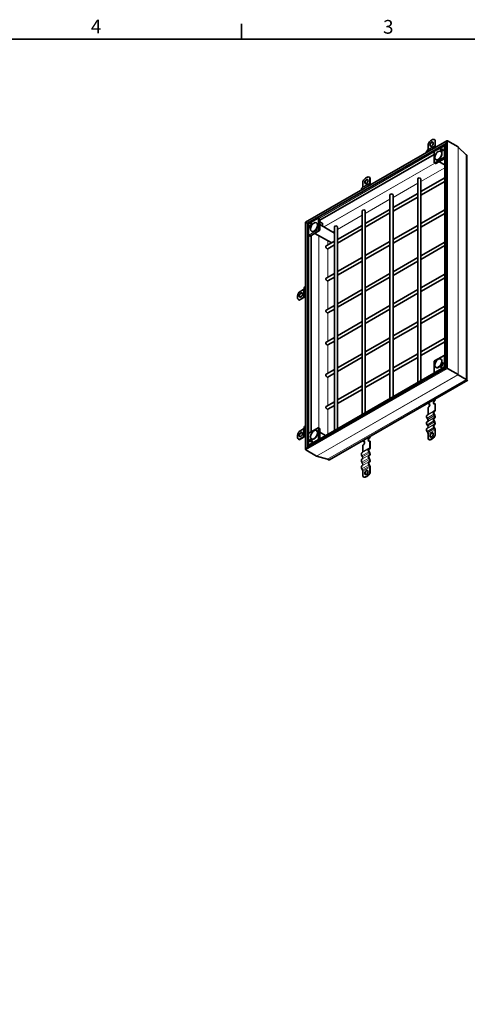
# Model space of a CAD drawing. Units: millimetres. Extents: x 0 to 1782, y 0 to 1260.
# Drawn here: x 944 to 1286, y 492 to 1245 of the extents above; entities that cross this region are included whole.
import ezdxf

# ---------------------------------------------------------------- set-up
doc = ezdxf.new("R2010")
doc.units = ezdxf.units.MM
doc.header["$LTSCALE"] = 3
for name, color, linetype, lineweight in [('Rámeček (ISO)', 7, 'Continuous', 35), ('Viditelná (ISO)', 7, 'Continuous', 35), ('Viditelná tenká (ISO)', 7, 'Continuous', 9)]:
    doc.layers.add(name, color=color, linetype=linetype, lineweight=lineweight)
doc.styles.add('Text poznámky (ISO)', font='tahoma.ttf')

# ---------------------------------------------------------------- blocks, each defined once
blk = doc.blocks.new('Rámečky Default Border')
at = {"layer": 'Rámeček (ISO)'}
blk.add_line((371.25, 410), (371.25, 413.9), dxfattribs=at)
at = {"layer": 'Rámeček (ISO)', "flags": 128}
blk.add_lwpolyline([(10, 10), (10, 410), (584, 410), (584, 10), (10, 10)], dxfattribs=at)
at = {"layer": 'Rámeček (ISO)', "char_height": 3.5, "attachment_point": 7, "style": 'Text poznámky (ISO)'}
for s, insert in [('4', (332.9, 410.4)), ('3', (407.29, 410.33))]:
    blk.add_mtext(s, dxfattribs=dict(at, insert=insert))

msp = doc.modelspace()

# ---------------------------------------------------------------- linework, layer by layer
at = {"layer": 'Viditelná (ISO)'}
for p, q in [((1270.555, 1152.295), (1162.712, 1090.192)), ((1261.494, 1153.058), (1261.282, 1153.18)), ((1261.538, 1152.997), (1261.538, 1148.953)), ((1261.75, 1152.875), (1261.538, 1152.997)), ((1261.75, 1148.831), (1261.75, 1152.875)), ((1270.999, 1152.338), (1279.086, 1147.682)), ((1270.999, 1152.338), (1279.086, 1147.682)), ((1269.537, 1150.041), (1164.155, 1089.356)), ((1255.955, 1145.28), (1255.43, 1144.975)), ((1256.235, 1149.943), (1256.235, 1145.899)), ((1261.259, 1148.334), (1260.734, 1148.029)), ((1260.884, 1147.769), (1261.409, 1148.074)), ((1260.992, 1144.114), (1261.142, 1144.374)), ((1261.197, 1144.429), (1268.411, 1148.583)), ((1265.419, 1145.706), (1265.513, 1145.653)), ((1265.513, 1145.652), (1265.419, 1145.706)), ((1265.599, 1145.797), (1265.705, 1145.737)), ((1266.01, 1145.558), (1265.599, 1145.797)), ((1265.705, 1145.737), (1266.11, 1145.503)), ((1265.717, 1145.946), (1265.822, 1145.885)), ((1265.717, 1145.946), (1266.089, 1145.731)), ((1265.822, 1145.885), (1266.186, 1145.674)), ((1266.061, 1144.332), (1265.913, 1144.418)), ((1265.935, 1145.406), (1266.03, 1145.353)), ((1266.029, 1145.352), (1265.935, 1145.406)), ((1266.01, 1145.558), (1266.109, 1145.502)), ((1266.089, 1145.731), (1266.186, 1145.674)), ((1266.543, 1145.28), (1266.649, 1145.218)), ((1266.833, 1145.357), (1266.867, 1145.228)), ((1266.965, 1146.013), (1267.072, 1145.953)), ((1267.174, 1145.764), (1267.046, 1145.73)), ((1267.218, 1144.889), (1267.324, 1144.827)), ((1267.64, 1145.622), (1267.747, 1145.562)), ((1268.906, 1148.392), (1268.559, 1148.584)), ((1268.906, 979.514), (1268.906, 1148.949)), ((1269.924, 978.922), (1269.924, 1151.203)), ((1279.196, 1147.599), (1285.396, 1141.689)), ((1285.396, 1141.689), (1279.196, 1147.599)), ((1260.972, 1141.937), (1173.588, 1091.616)), ((1260.972, 1135.698), (1260.972, 1144.039)), ((1262.318, 1137.833), (1262.17, 1137.919)), ((1268.906, 1138.775), (1262.219, 1134.924)), ((1285.45, 1141.648), (1286.18, 1141.228)), ((1286.18, 1141.228), (1285.45, 1141.648)), ((1261.045, 1135.569), (1261.993, 1135.004)), ((1261.994, 1135.004), (1262.144, 1134.917)), ((1268.906, 1133.921), (1264.639, 1136.318)), ((1211.728, 1124.399), (1211.516, 1124.521)), ((1211.772, 1124.338), (1211.772, 1120.295)), ((1211.984, 1124.216), (1211.772, 1124.338)), ((1211.984, 1120.172), (1211.984, 1124.216)), ((1248.289, 967.641), (1248.289, 1123.275)), ((1250.689, 1113.586), (1268.906, 1124.076)), ((1250.689, 969.023), (1250.689, 1123.275)), ((1206.189, 1116.621), (1205.664, 1116.316)), ((1206.469, 1121.284), (1206.469, 1117.241)), ((1211.492, 1119.675), (1210.967, 1119.37)), ((1211.117, 1119.111), (1211.642, 1119.415)), ((1250.689, 1110.816), (1268.906, 1121.306)), ((1227.076, 1111.059), (1227.076, 955.426)), ((1229.476, 1101.37), (1248.289, 1112.204)), ((1229.476, 1111.059), (1229.476, 956.808)), ((1229.476, 1098.6), (1248.289, 1109.434)), ((1208.263, 1089.154), (1227.076, 1099.988)), ((1250.689, 1089.059), (1268.906, 1099.55)), ((1165.08, 1089.079), (1172.294, 1093.233)), ((1173.406, 1092.698), (1172.442, 1093.234)), ((1173.557, 1092.61), (1173.407, 1092.698)), ((1173.588, 1092.542), (1173.588, 1084.182)), ((1205.863, 1098.843), (1205.863, 943.21)), ((1208.263, 1098.843), (1208.263, 944.592)), ((1208.263, 1086.385), (1227.076, 1097.218)), ((1250.689, 1086.29), (1268.906, 1096.78)), ((1162.712, 1090.192), (1162.712, 916.454)), ((1164.157, 1089.357), (1163.788, 1089.569)), ((1163.788, 1089.569), (1164.157, 1089.357)), ((1164.155, 1089.356), (1164.155, 918.463)), ((1164.855, 1080.348), (1164.855, 1088.689)), ((1164.875, 1088.764), (1165.025, 1089.024)), ((1165.794, 1086.186), (1166.165, 1086.829)), ((1165.794, 1086.186), (1165.887, 1086.13)), ((1165.947, 1086.038), (1165.853, 1085.875)), ((1166.275, 1086.802), (1165.864, 1086.09)), ((1165.918, 1086.053), (1165.946, 1086.037)), ((1166.165, 1086.829), (1166.26, 1086.776)), ((1166.358, 1087.468), (1166.464, 1087.406)), ((1166.463, 1086.933), (1166.369, 1086.77)), ((1166.677, 1088.379), (1166.643, 1088.211)), ((1166.859, 1088.09), (1166.988, 1088.203)), ((1166.859, 1088.09), (1166.966, 1088.029)), ((1167.002, 1088.06), (1166.966, 1088.029)), ((1167.033, 1088.637), (1167.138, 1088.575)), ((1167.455, 1089.37), (1167.562, 1089.31)), ((1171.111, 1089.654), (1170.962, 1089.74)), ((1173.407, 1083.817), (1173.557, 1084.077)), ((1175.421, 1089.5), (1173.588, 1090.537)), ((1184.649, 1081.878), (1173.588, 1088.406)), ((1175.6, 1087.328), (1175.6, 1089.253)), ((1184.649, 1086.628), (1184.649, 930.994)), ((1187.049, 1076.938), (1205.863, 1087.772)), ((1187.049, 1086.628), (1187.049, 932.376)), ((1187.049, 1074.169), (1205.863, 1085.002)), ((1229.476, 1076.844), (1248.289, 1087.677)), ((1229.476, 1074.074), (1248.289, 1084.908)), ((1164.928, 1080.219), (1165.876, 1079.654)), ((1165.876, 1079.654), (1166.026, 1079.567)), ((1173.332, 1083.738), (1166.101, 1079.574)), ((1166.906, 1080.038), (1166.906, 929.948)), ((1167.368, 1083.155), (1167.22, 1083.24)), ((1182.229, 1074.595), (1169.688, 1081.64)), ((1178.462, 1071.993), (1184.649, 1075.556)), ((1179.66, 1069.913), (1184.649, 1072.787)), ((1208.263, 1064.628), (1227.076, 1075.461)), ((1208.263, 1061.858), (1227.076, 1072.692)), ((1250.689, 1064.533), (1268.906, 1075.023)), ((1250.689, 1061.763), (1268.906, 1072.254)), ((1187.049, 1052.412), (1205.863, 1063.246)), ((1229.476, 1052.317), (1248.289, 1063.151)), ((1187.049, 1049.642), (1205.863, 1060.476)), ((1229.476, 1049.548), (1248.289, 1060.381)), ((1178.462, 1047.467), (1184.649, 1051.03)), ((1179.66, 1045.387), (1184.649, 1048.26)), ((1208.263, 1040.101), (1227.076, 1050.935)), ((1208.263, 1037.332), (1227.076, 1048.166)), ((1268.906, 1050.497), (1250.689, 1040.007)), ((1268.906, 1047.727), (1250.689, 1037.237)), ((1157.681, 1036.782), (1161.179, 1038.796)), ((1161.574, 1039.95), (1161.574, 1033.819)), ((1187.049, 1027.885), (1205.863, 1038.719)), ((1157.681, 1030.65), (1161.179, 1032.664)), ((1161.391, 1032.542), (1157.893, 1030.528)), ((1161.574, 1033.214), (1161.574, 1033.819)), ((1161.874, 1033.819), (1161.874, 1033.214)), ((1187.049, 1025.116), (1205.863, 1035.95)), ((1248.289, 1038.624), (1229.476, 1027.791)), ((1248.289, 1035.855), (1229.476, 1025.021)), ((1157.616, 1030.654), (1157.404, 1030.776)), ((1157.681, 1030.65), (1157.893, 1030.528)), ((1178.462, 1022.94), (1184.649, 1026.503)), ((1179.66, 1020.861), (1184.649, 1023.734)), ((1227.076, 1026.409), (1208.263, 1015.575)), ((1227.076, 1023.639), (1208.263, 1012.805)), ((1268.906, 1025.97), (1250.689, 1015.48)), ((1268.906, 1023.201), (1250.689, 1012.711)), ((1205.863, 1014.193), (1187.049, 1003.359)), ((1205.863, 1011.423), (1187.049, 1000.589)), ((1248.289, 1014.098), (1229.476, 1003.264)), ((1248.289, 1011.329), (1229.476, 1000.495)), ((1184.649, 1001.977), (1178.462, 998.414)), ((1227.076, 1001.882), (1208.263, 991.048)), ((1268.906, 1001.444), (1250.689, 990.954)), ((1184.649, 999.207), (1179.66, 996.334)), ((1227.076, 999.113), (1208.263, 988.279)), ((1268.906, 998.674), (1250.689, 988.184)), ((1205.863, 989.666), (1187.049, 978.833)), ((1205.863, 986.897), (1187.049, 976.063)), ((1248.289, 989.572), (1229.476, 978.738)), ((1248.289, 986.802), (1229.476, 975.968)), ((1261.197, 984.247), (1268.411, 988.401)), ((1268.906, 988.21), (1268.559, 988.402)), ((1163.343, 917.546), (1269.924, 978.922)), ((1164.786, 919.555), (1268.906, 979.514)), ((1260.972, 975.516), (1260.972, 983.857)), ((1260.992, 983.932), (1261.142, 984.192)), ((1262.318, 979), (1262.17, 979.086)), ((1266.061, 985.499), (1265.913, 985.585)), ((1265.972, 979.286), (1266.077, 979.223)), ((1266.394, 980.018), (1266.5, 979.959)), ((1266.57, 980.564), (1266.442, 980.451)), ((1266.752, 980.275), (1266.787, 980.443)), ((1266.787, 980.443), (1266.894, 980.381)), ((1266.894, 980.381), (1266.884, 980.336)), ((1266.966, 981.721), (1267.06, 981.884)), ((1266.966, 981.721), (1266.972, 981.718)), ((1267.06, 981.884), (1267.166, 981.822)), ((1267.069, 981.187), (1267.175, 981.128)), ((1267.166, 981.822), (1267.081, 981.674)), ((1267.154, 981.852), (1267.565, 982.564)), ((1267.154, 981.852), (1267.26, 981.789)), ((1267.276, 981.818), (1267.26, 981.789)), ((1267.636, 982.468), (1267.264, 981.825)), ((1267.264, 981.825), (1267.369, 981.763)), ((1267.483, 982.617), (1267.577, 982.779)), ((1267.503, 982.606), (1267.61, 982.546)), ((1267.565, 982.564), (1267.672, 982.503)), ((1267.675, 982.704), (1267.59, 982.557)), ((1267.636, 982.468), (1267.742, 982.409)), ((1267.672, 982.503), (1267.648, 982.461)), ((1184.649, 977.45), (1178.462, 973.888)), ((1184.649, 974.681), (1179.66, 971.808)), ((1227.076, 977.356), (1208.263, 966.522)), ((1227.076, 974.586), (1208.263, 963.752)), ((1261.045, 975.387), (1261.387, 975.184)), ((1270.999, 978.299), (1279.086, 973.642)), ((1270.999, 978.299), (1279.086, 973.642)), ((1285.396, 970.013), (1279.196, 973.579)), ((1279.196, 973.579), (1285.396, 970.013)), ((1180.976, 908.575), (1286.531, 969.36)), ((1205.863, 965.14), (1187.049, 954.306)), ((1286.18, 969.562), (1285.45, 969.982)), ((1285.45, 969.982), (1286.18, 969.562)), ((1205.863, 962.37), (1187.049, 951.537)), ((1184.649, 952.924), (1178.462, 949.361)), ((1184.649, 950.155), (1179.66, 947.281)), ((1256.235, 951.38), (1256.235, 951.914)), ((1256.447, 951.258), (1256.235, 951.38)), ((1256.235, 943.536), (1256.235, 948.437)), ((1261.538, 954.434), (1261.538, 954.968)), ((1261.538, 954.434), (1261.75, 954.312)), ((1261.75, 951.369), (1261.538, 951.491)), ((1261.538, 946.59), (1261.538, 951.491)), ((1261.75, 955.09), (1261.75, 954.312)), ((1261.75, 951.369), (1261.75, 946.468)), ((1255.43, 942.612), (1255.955, 942.917)), ((1260.734, 945.666), (1261.259, 945.971)), ((1261.259, 942.502), (1260.734, 943.411)), ((1260.734, 940.636), (1261.259, 940.941)), ((1261.409, 945.711), (1260.884, 945.406)), ((1260.884, 943.498), (1261.409, 942.589)), ((1161.574, 933.358), (1161.574, 927.227)), ((1255.955, 939.448), (1255.43, 940.357)), ((1255.43, 937.583), (1255.955, 937.887)), ((1255.955, 934.419), (1255.43, 935.328)), ((1261.259, 937.473), (1260.734, 938.382)), ((1260.734, 935.607), (1261.259, 935.912)), ((1261.259, 932.443), (1260.734, 933.353)), ((1261.409, 940.681), (1260.884, 940.377)), ((1260.884, 938.469), (1261.409, 937.56)), ((1261.409, 935.652), (1260.884, 935.347)), ((1260.884, 933.44), (1261.409, 932.53)), ((1157.681, 930.19), (1161.179, 932.204)), ((1157.681, 924.058), (1161.179, 926.072)), ((1161.391, 925.95), (1157.893, 923.936)), ((1161.574, 926.622), (1161.574, 927.227)), ((1161.874, 927.227), (1161.874, 926.622)), ((1164.855, 920.166), (1164.855, 928.507)), ((1164.875, 928.582), (1165.025, 928.842)), ((1165.08, 928.897), (1172.294, 933.051)), ((1171.111, 930.821), (1170.962, 930.907)), ((1173.406, 932.516), (1172.442, 933.052)), ((1173.557, 932.428), (1173.407, 932.516)), ((1173.588, 932.36), (1173.588, 924.624)), ((1177.833, 927.068), (1173.588, 929.573)), ((1211.772, 925.776), (1211.772, 926.309)), ((1211.984, 926.431), (1211.984, 925.653)), ((1255.43, 932.553), (1255.955, 932.858)), ((1255.955, 929.389), (1255.43, 930.299)), ((1256.235, 924.404), (1256.235, 928.448)), ((1261.538, 927.458), (1261.538, 931.502)), ((1261.538, 927.458), (1261.75, 927.336)), ((1261.75, 931.38), (1261.75, 927.336)), ((1157.616, 924.062), (1157.404, 924.185)), ((1157.681, 924.058), (1157.893, 923.936)), ((1164.928, 920.037), (1165.27, 919.834)), ((1165.787, 923.034), (1165.892, 922.972)), ((1166.209, 923.767), (1166.315, 923.707)), ((1166.255, 922.89), (1166.384, 922.924)), ((1166.255, 922.89), (1166.362, 922.828)), ((1166.375, 922.831), (1166.362, 922.828)), ((1166.461, 922.642), (1166.567, 922.58)), ((1166.562, 923.426), (1166.669, 923.365)), ((1166.596, 923.297), (1166.562, 923.426)), ((1166.669, 923.365), (1166.672, 923.353)), ((1166.884, 923.375), (1166.99, 923.315)), ((1167.368, 924.322), (1167.22, 924.407)), ((1167.341, 922.923), (1167.447, 922.864)), ((1167.712, 922.708), (1167.341, 922.923)), ((1167.4, 923.302), (1167.494, 923.248)), ((1167.4, 923.302), (1167.494, 923.247)), ((1167.419, 923.096), (1167.83, 922.857)), ((1167.419, 923.096), (1167.524, 923.034)), ((1167.811, 922.653), (1167.447, 922.864)), ((1167.921, 922.804), (1167.524, 923.034)), ((1167.712, 922.708), (1167.811, 922.653)), ((1167.83, 922.857), (1167.921, 922.804)), ((1167.917, 923.002), (1168.011, 922.948)), ((1167.917, 923.002), (1168.01, 922.947)), ((1206.469, 922.722), (1206.469, 923.255)), ((1206.681, 922.599), (1206.469, 922.722)), ((1206.469, 914.878), (1206.469, 919.778)), ((1211.772, 925.776), (1211.984, 925.653)), ((1211.984, 922.71), (1211.772, 922.832)), ((1211.772, 917.932), (1211.772, 922.832)), ((1211.984, 922.71), (1211.984, 917.809)), ((1256.703, 924.099), (1256.491, 924.221)), ((1162.897, 916.047), (1170.983, 911.39)), ((1162.897, 916.047), (1170.983, 911.39)), ((1179.337, 908.938), (1171.11, 911.337)), ((1171.11, 911.337), (1179.337, 908.938)), ((1205.664, 913.954), (1206.189, 914.258)), ((1206.189, 910.79), (1205.664, 911.699)), ((1210.967, 917.007), (1211.492, 917.312)), ((1211.492, 913.844), (1210.967, 914.753)), ((1210.967, 911.978), (1211.492, 912.283)), ((1211.642, 917.052), (1211.117, 916.748)), ((1211.117, 914.84), (1211.642, 913.931)), ((1211.642, 912.023), (1211.117, 911.718)), ((1180.13, 908.491), (1179.4, 908.912)), ((1179.4, 908.912), (1180.13, 908.491)), ((1205.664, 908.924), (1206.189, 909.229)), ((1206.189, 905.76), (1205.664, 906.67)), ((1205.664, 903.895), (1206.189, 904.199)), ((1211.492, 908.814), (1210.967, 909.724)), ((1210.967, 906.949), (1211.492, 907.253)), ((1211.492, 903.785), (1210.967, 904.694)), ((1211.117, 909.811), (1211.642, 908.901)), ((1211.642, 906.994), (1211.117, 906.689)), ((1211.117, 904.781), (1211.642, 903.872)), ((1206.189, 900.731), (1205.664, 901.64)), ((1206.469, 895.746), (1206.469, 899.789)), ((1211.772, 898.8), (1211.772, 902.843)), ((1211.772, 898.8), (1211.984, 898.677)), ((1211.984, 902.721), (1211.984, 898.677)), ((1206.937, 895.44), (1206.725, 895.563))]:
    msp.add_line(p, q, dxfattribs=at)
for centre, start, end in [((1261.122, 1144.039), 149.999959, 180), ((1261.272, 1144.299), 119.935992, 149.999959), ((1268.486, 1148.453), 60.930531, 119.935992), ((1261.122, 1135.698), 180, 239.197455), ((1172.369, 1093.103), 60.930531, 119.935992), ((1165.005, 1088.689), 149.999959, 180), ((1165.155, 1088.949), 119.935992, 149.999959), ((1165.005, 1080.348), 180, 239.197455), ((1268.486, 988.271), 60.930531, 119.935992), ((1261.122, 983.857), 149.999959, 180), ((1261.272, 984.117), 119.935992, 149.999959), ((1261.122, 975.516), 180, 239.197455), ((1165.005, 928.507), 149.999959, 180), ((1165.155, 928.767), 119.935992, 149.999959), ((1172.369, 932.921), 60.930531, 119.935992), ((1165.005, 920.166), 180, 239.197455)]:
    msp.add_arc(centre, 0.15, start, end, dxfattribs=at)
for centre, major_axis, ratio, start_param, end_param in [((1258.887, 1149.02), (2.395, 4.16), 0.5780931, 6.1699839, 7.9633156), ((1259.099, 1148.898), (2.395, 4.16), 0.5780931, 6.1699839, 6.2831853), ((1270.554, 1151.567), (-0.446, -0.771), 0.5769785, 3.1425595, 5.498754), ((1270.554, 1151.567), (-0.446, -0.771), 0.5769785, 3.1425595, 5.498754), ((1256.405, 1143.286), (-0.973, 1.69), 0.5780931, 0.0019337, 1.1785646), ((1255.28, 1146.449), (0.674, -1.17), 0.5780931, 0.0019337, 0.7873319), ((1259.099, 1149.756), (0.898, 1.56), 0.5780931, 0.1178968, 3.0236958), ((1261.709, 1146.34), (-0.973, 1.69), 0.5780931, 0.0019337, 1.1785646), ((1261.709, 1146.34), (-0.823, 1.43), 0.5780931, 0.0019337, 1.1020683), ((1260.584, 1149.503), (0.674, -1.17), 0.5780931, 0.0019337, 0.7873319), ((1260.584, 1149.503), (0.823, -1.43), 0.5780931, 0.0019337, 0.7873319), ((1264.19, 1141.083), (-1.871, -3.25), 0.5780931, 0, 3.1415927), ((1266.167, 1145.264), (0.75, 1.303), 0.5780931, 0.6337776, 1.5644537), ((1266.196, 1145.314), (-0.657, -1.141), 0.5780931, 4.6205398, 4.748949), ((1266.273, 1145.203), (-0.75, -1.302), 0.5780931, 4.4659919, 4.5934959), ((1266.167, 1145.264), (-0.657, -1.14), 0.5780931, 3.885475, 4.4300529), ((1266.273, 1145.203), (-0.75, -1.302), 0.5780931, 3.8661267, 4.2550274), ((1265.246, 1145.732), (0.657, 1.14), 0.5780931, 4.7592241, 4.8884709), ((1265.274, 1145.782), (-0.75, -1.303), 0.5780931, 1.5732715, 2.5039477), ((1265.274, 1145.782), (0.657, 1.14), 0.5780931, 4.9908577, 5.5354356), ((1265.38, 1145.721), (0.657, 1.141), 0.5780931, 5.2408393, 5.5363535), ((1266.756, 1145.646), (-0.305, -0.529), 0.5780931, 2.1052183, 7.3284492), ((1266.862, 1145.585), (-0.304, -0.528), 0.5780931, 5.1145148, 6.1148992), ((1266.756, 1145.646), (0.211, 0.366), 0.5780931, 5.2524812, 10.4700418), ((1266.862, 1145.585), (-0.212, -0.368), 0.5780931, 6.2770025, 7.0753562), ((1266.862, 1145.585), (0.304, 0.528), 0.5780931, 0.1682861, 1.1686705), ((1266.862, 1145.585), (0.212, 0.368), 0.5780931, 5.5044335, 6.2893681), ((1267.537, 1145.193), (-0.304, -0.528), 0.5780931, 5.1145148, 6.1148992), ((1267.537, 1145.193), (-0.212, -0.368), 0.5780931, 6.2770025, 7.2549337), ((1267.537, 1145.193), (0.304, 0.528), 0.5780931, 0.1682861, 1.1686705), ((1267.537, 1145.193), (0.212, 0.368), 0.5780931, 5.3114369, 6.2893681), ((1269.536, 1149.314), (-0.446, -0.771), 0.5769785, 3.263993, 5.498754), ((1269.536, 1149.314), (-0.446, -0.771), 0.5769785, 3.263993, 5.498754), ((1278.237, 1146.212), (0.849, 1.469), 0.5769785, 6.1445258, 6.2841522), ((1278.237, 1146.212), (0.849, 1.469), 0.5769785, 6.1445258, 6.2841522), ((1285.875, 1142.383), (-0.425, -0.735), 0.5769785, 6.1445258, 6.2841522), ((1285.875, 1142.383), (-0.425, -0.735), 0.5769785, 6.1445258, 6.2841522), ((1262.069, 1135.134), (-0.075, -0.13), 0.5780491, 6.2744425, 6.2812519), ((1262.219, 1135.047), (-0.075, -0.13), 0.5780491, 6.2812519, 7.066612), ((1209.12, 1120.362), (2.395, 4.16), 0.5780931, 6.1699839, 7.9633156), ((1209.332, 1121.098), (0.898, 1.56), 0.5780931, 0.1178968, 3.0236958), ((1209.332, 1120.24), (2.395, 4.16), 0.5780931, 6.1699839, 6.2831853), ((1249.489, 1123.275), (1.2, 0), 0.5758617, 0, 3.1415927), ((1206.639, 1114.628), (-0.973, 1.69), 0.5780931, 0.0019337, 1.1785646), ((1205.514, 1117.79), (0.674, -1.17), 0.5780931, 0.0019337, 0.7873319), ((1211.942, 1117.682), (-0.973, 1.69), 0.5780931, 0.0019337, 1.1785646), ((1211.942, 1117.682), (-0.823, 1.43), 0.5780931, 0.0019337, 1.1020683), ((1210.817, 1120.844), (0.674, -1.17), 0.5780931, 0.0019337, 0.7873319), ((1210.817, 1120.844), (0.823, -1.43), 0.5780931, 0.0019337, 0.7873319), ((1228.276, 1111.059), (1.2, 0), 0.5758617, 0, 3.1415927), ((1207.063, 1098.843), (1.2, 0), 0.5758617, 0, 3.1415927), ((1173.332, 1092.568), (0.075, 0.13), 0.5780491, 6.2812519, 6.2919281), ((1173.482, 1092.481), (0.075, 0.13), 0.5780491, 5.4958918, 6.2812519), ((1163.342, 1089.828), (-0.63, 0.364), 0.0016725, 0.0009669, 2.3571614), ((1163.342, 1089.828), (0.63, -0.364), 0.0016725, 3.1425595, 5.498754), ((1164.785, 1088.992), (-0.63, 0.364), 0.0016725, 0.0009669, 1.8383451), ((1164.785, 1088.992), (0.63, -0.364), 0.0016725, 3.1425595, 4.9799377), ((1166.608, 1087.175), (-0.75, -1.303), 0.5780931, 5.3461666, 6.2768427), ((1165.715, 1085.629), (0.75, 1.303), 0.5780931, 0.0024752, 0.9331513), ((1166.714, 1087.114), (-0.75, -1.302), 0.5780931, 5.3468097, 6.1353853), ((1165.821, 1085.568), (0.75, 1.302), 0.5780931, 0.1439326, 0.9325082), ((1166.608, 1087.175), (-0.657, -1.14), 0.5780931, 5.4562713, 6.0008492), ((1165.715, 1085.629), (0.657, 1.14), 0.5780931, 0.2784687, 0.8230466), ((1166.579, 1087.191), (-0.657, -1.141), 0.5780931, 6.1913361, 6.3197453), ((1166.57, 1087.834), (-0.305, -0.529), 0.5780931, 3.6760146, 8.8992455), ((1166.677, 1087.773), (-0.304, -0.528), 0.5780931, 5.1145148, 6.1148992), ((1166.57, 1087.834), (-0.211, -0.366), 0.5780931, 3.6816849, 8.8992455), ((1165.744, 1085.613), (0.657, 1.14), 0.5780931, 0.0468351, 0.1760819), ((1166.677, 1087.773), (-0.212, -0.368), 0.5780931, 6.2770025, 7.2549337), ((1166.677, 1087.773), (-0.304, -0.528), 0.5780931, 3.9826038, 4.3102632), ((1167.351, 1088.942), (-0.304, -0.528), 0.5780931, 5.1145148, 6.1148992), ((1166.677, 1087.773), (-0.212, -0.368), 0.5780931, 2.1698442, 2.6129742), ((1167.351, 1088.942), (-0.212, -0.368), 0.5780931, 6.2770025, 7.2549337), ((1167.351, 1088.942), (0.304, 0.528), 0.5780931, 0.1682861, 1.1686705), ((1169.24, 1086.405), (-1.871, -3.25), 0.5780931, 0, 3.1415927), ((1167.351, 1088.942), (0.212, 0.368), 0.5780931, 5.3114369, 6.2893681), ((1173.482, 1084.121), (0.075, 0.13), 0.5781371, 4.710455, 5.4958151), ((1175, 1089.253), (0.6, 0), 0.5758617, 0, 0.7941248), ((1185.849, 1086.628), (1.2, 0), 0.5758617, 0, 3.1415927), ((1165.951, 1079.784), (-0.075, -0.13), 0.5780491, 6.2744425, 6.2812519), ((1166.101, 1079.697), (-0.075, -0.13), 0.5780491, 6.2812519, 7.066612), ((1173.332, 1083.861), (0.075, 0.13), 0.5781371, 3.9250949, 4.710455), ((1179.061, 1070.953), (-0.599, 1.04), 0.5780931, 0, 3.1415927), ((1179.061, 1046.427), (-0.599, 1.04), 0.5780931, 0, 3.1415927), ((1160.224, 1039.345), (1.35, 0), 0.5758617, 5.4977871, 6.2831853), ((1163.524, 1039.95), (-1.95, 0), 0.5758617, 5.1416901, 6.2831853), ((1159.8, 1034.936), (-2.395, -4.16), 0.5780931, 4.5991876, 6.3925193), ((1159.269, 1034.386), (0.898, 1.56), 0.5780931, 0.1178968, 3.0236958), ((1160.224, 1033.214), (1.35, 0), 0.5758617, 5.4977871, 6.2831853), ((1160.224, 1033.214), (1.65, 0), 0.5758617, 5.4977871, 6.2831853), ((1163.524, 1033.819), (-1.95, 0), 0.5758617, 5.1416901, 6.2831853), ((1163.524, 1033.819), (-1.65, 0), 0.5758617, 5.2266764, 6.2831853), ((1160.012, 1034.814), (-2.395, -4.16), 0.5780931, 0, 0.1093339), ((1179.061, 1021.9), (-0.599, 1.04), 0.5780931, 0, 3.1415927), ((1179.061, 997.374), (-0.599, 1.04), 0.5780931, 0, 3.1415927), ((1264.19, 982.25), (-1.871, -3.25), 0.5780931, 0, 3.1415927), ((1266.29, 979.59), (-0.304, -0.528), 0.5780931, 5.1145148, 6.1148992), ((1266.29, 979.59), (-0.212, -0.368), 0.5780931, 6.2770025, 7.2549337), ((1266.29, 979.59), (0.304, 0.528), 0.5780931, 0.1682861, 1.1686705), ((1266.859, 980.82), (0.305, 0.529), 0.5780931, 3.6760146, 8.8992455), ((1266.29, 979.59), (0.212, 0.368), 0.5780931, 5.3114369, 6.2893681), ((1266.965, 980.759), (-0.304, -0.528), 0.5780931, 5.1145148, 5.4524464), ((1266.859, 980.82), (0.211, 0.366), 0.5780931, 3.6816849, 8.8992455), ((1266.965, 980.759), (0.304, 0.528), 0.5780931, 0.1682861, 1.1686705), ((1266.965, 980.759), (-0.212, -0.368), 0.5780931, 0.543122, 0.9717484), ((1267.714, 983.025), (-0.75, -1.303), 0.5780931, 0.0024752, 0.9331513), ((1267.685, 983.041), (-0.657, -1.14), 0.5780931, 0.0468351, 0.1760819), ((1267.791, 982.98), (-0.657, -1.141), 0.5780931, 0.0477818, 0.1769131), ((1266.965, 980.759), (0.212, 0.368), 0.5780931, 5.3114369, 6.2893681), ((1267.714, 983.025), (-0.657, -1.14), 0.5780931, 0.2784687, 0.8230466), ((1267.82, 982.964), (-0.657, -1.141), 0.5780931, 0.2771483, 0.8239645), ((1266.851, 981.463), (0.657, 1.141), 0.5780931, 6.1913361, 6.3197453), ((1266.822, 981.479), (0.75, 1.303), 0.5780931, 5.3461666, 6.2768427), ((1266.957, 981.402), (0.657, 1.142), 0.5780931, 6.190428, 6.2893681), ((1266.822, 981.479), (0.657, 1.14), 0.5780931, 5.4562713, 6.0008492), ((1266.928, 981.418), (0.657, 1.141), 0.5780931, 5.4553534, 6.0021696), ((1269.536, 979.149), (0.63, -0.364), 0.0016725, 3.1406259, 5.3773205), ((1269.536, 979.149), (-0.63, 0.364), 0.0016725, 0.0009669, 2.2357278), ((1270.554, 978.558), (0.63, -0.364), 0.0016725, 3.1406259, 5.498754), ((1270.554, 978.558), (-0.63, 0.364), 0.0016725, 0.0009669, 2.3571613), ((1179.061, 972.848), (-0.599, 1.04), 0.5780931, 0, 3.1415927), ((1278.237, 974.135), (-1.2, 0.694), 0.0016725, 2.3571614, 2.4967877), ((1278.237, 974.135), (1.2, -0.694), 0.0016725, 5.498754, 5.6383803), ((1285.875, 969.736), (-0.6, 0.347), 0.0016725, 5.498754, 5.6383803), ((1285.875, 969.736), (0.6, -0.347), 0.0016725, 2.3571614, 2.4967877), ((1179.061, 948.321), (-0.599, 1.04), 0.5780931, 0, 3.1415927), ((1256.235, 949.908), (0.898, 1.56), 0.5780931, 3.9250571, 7.0666498), ((1256.447, 949.786), (0.898, 1.56), 0.5780931, 0.1178968, 0.7834645), ((1261.538, 952.962), (-0.898, -1.56), 0.5780931, 3.9250571, 7.0666498), ((1261.75, 952.84), (-0.898, -1.56), 0.5780931, 3.9250571, 6.1652885), ((1256.405, 940.923), (-0.973, 1.69), 0.5780931, 0.0019337, 1.57273), ((1255.28, 944.086), (0.674, -1.17), 0.5780931, 0.0019337, 0.7873319), ((1261.709, 943.977), (-0.973, 1.69), 0.5780931, 0.0019337, 1.57273), ((1261.709, 943.977), (-0.823, 1.43), 0.5780931, 0.0019337, 1.57273), ((1260.584, 947.14), (0.674, -1.17), 0.5780931, 0.0019337, 0.7873319), ((1260.584, 942.11), (0.674, -1.17), 0.5780931, 0.0019337, 1.57273), ((1260.584, 947.14), (0.823, -1.43), 0.5780931, 0.0019337, 0.7873319), ((1260.584, 942.11), (0.823, -1.43), 0.5780931, 0.0019337, 1.57273), ((1163.524, 933.358), (-1.95, 0), 0.5758617, 5.1416901, 6.2831853), ((1256.405, 935.894), (-0.973, 1.69), 0.5780931, 0.0019337, 1.57273), ((1255.28, 939.056), (0.674, -1.17), 0.5780931, 0.0019337, 1.57273), ((1255.28, 934.027), (0.674, -1.17), 0.5780931, 0.0019337, 1.57273), ((1261.709, 933.918), (-0.973, 1.69), 0.5780931, 0.0019337, 1.57273), ((1261.709, 938.948), (-0.973, 1.69), 0.5780931, 0.0019337, 1.57273), ((1261.709, 938.948), (-0.823, 1.43), 0.5780931, 0.0019337, 1.57273), ((1261.709, 933.918), (-0.823, 1.43), 0.5780931, 0.0019337, 1.57273), ((1260.584, 937.081), (0.674, -1.17), 0.5780931, 0.0019337, 1.57273), ((1260.584, 937.081), (0.823, -1.43), 0.5780931, 0.0019337, 1.57273), ((1159.8, 928.344), (-2.395, -4.16), 0.5780931, 4.5991876, 6.3925193), ((1159.269, 927.794), (0.898, 1.56), 0.5780931, 0.1178968, 3.0236958), ((1160.224, 932.754), (1.35, 0), 0.5758617, 5.4977871, 6.2831853), ((1160.224, 926.622), (1.35, 0), 0.5758617, 5.4977871, 6.2831853), ((1160.224, 926.622), (1.65, 0), 0.5758617, 5.4977871, 6.2831853), ((1163.524, 927.227), (-1.95, 0), 0.5758617, 5.1416901, 6.2831853), ((1163.524, 927.227), (-1.65, 0), 0.5758617, 5.2266764, 6.2831853), ((1169.24, 927.571), (-1.871, -3.25), 0.5780931, 0, 3.1415927), ((1173.332, 932.386), (0.075, 0.13), 0.5780491, 6.2812519, 6.2919281), ((1173.482, 932.299), (0.075, 0.13), 0.5780491, 5.4958918, 6.2812519), ((1256.405, 930.864), (-0.973, 1.69), 0.5780931, 0.0019337, 1.57273), ((1255.28, 928.998), (-0.674, 1.17), 0.5780931, 3.9289245, 4.7143227), ((1258.887, 928.381), (-2.395, -4.16), 0.5780931, 6.1699839, 7.9633156), ((1259.099, 928.258), (-2.395, -4.16), 0.5780931, 0, 1.6801303), ((1259.099, 927.4), (0.898, 1.56), 0.5780931, 0.1178968, 3.0236958), ((1260.584, 932.051), (-0.674, 1.17), 0.5780931, 3.9289245, 4.7143227), ((1260.584, 932.051), (0.823, -1.43), 0.5780931, 0.7873319, 1.57273), ((1160.012, 928.222), (-2.395, -4.16), 0.5780931, 0, 0.1093339), ((1164.785, 918.827), (0.446, 0.771), 0.5769785, 0.7844313, 3.0248228), ((1164.785, 918.827), (0.446, 0.771), 0.5769785, 0.7844313, 3.0248228), ((1166.105, 923.339), (-0.304, -0.528), 0.5780931, 5.1145148, 6.1148992), ((1166.105, 923.339), (-0.212, -0.368), 0.5780931, 6.2770025, 7.2549337), ((1166.105, 923.339), (0.304, 0.528), 0.5780931, 0.1682861, 1.1686705), ((1166.674, 923.008), (0.305, 0.529), 0.5780931, 2.1052183, 7.3284492), ((1166.105, 923.339), (0.212, 0.368), 0.5780931, 5.3114369, 6.2893681), ((1166.78, 922.947), (-0.304, -0.528), 0.5780931, 5.2489862, 6.1148992), ((1166.674, 923.008), (-0.211, -0.366), 0.5780931, 5.2524812, 10.4700418), ((1166.78, 922.947), (-0.212, -0.368), 0.5780931, 6.2770025, 7.2549337), ((1166.78, 922.947), (0.304, 0.528), 0.5780931, 0.1682861, 1.0431162), ((1166.78, 922.947), (0.212, 0.368), 0.5780931, 5.3114369, 6.2893681), ((1168.155, 922.872), (0.75, 1.303), 0.5780931, 1.5732715, 2.5039477), ((1167.262, 923.39), (-0.75, -1.303), 0.5780931, 0.6337776, 1.5644537), ((1168.261, 922.811), (-0.75, -1.302), 0.5780931, 5.1697506, 5.5551938), ((1168.155, 922.872), (-0.657, -1.14), 0.5780931, 4.9908577, 5.5354356), ((1167.262, 923.39), (0.657, 1.14), 0.5780931, 3.885475, 4.4300529), ((1167.368, 923.329), (0.657, 1.141), 0.5780931, 3.8845571, 4.1839386), ((1168.261, 922.811), (-0.75, -1.302), 0.5780931, 4.82784, 4.9554302), ((1168.183, 922.922), (-0.657, -1.14), 0.5780931, 4.7592241, 4.8884709), ((1167.234, 923.34), (0.657, 1.141), 0.5780931, 4.6205398, 4.748949), ((1206.469, 921.25), (0.898, 1.56), 0.5780931, 3.9250571, 7.0666498), ((1206.681, 921.128), (0.898, 1.56), 0.5780931, 0.1178968, 0.7834645), ((1211.772, 924.304), (-0.898, -1.56), 0.5780931, 3.9250571, 7.0666498), ((1211.984, 924.182), (-0.898, -1.56), 0.5780931, 3.9250571, 6.1652885), ((1163.342, 916.819), (0.446, 0.771), 0.5769785, 0.7844313, 3.1425595), ((1163.342, 916.819), (0.446, 0.771), 0.5769785, 0.7844313, 3.1425595), ((1171.832, 912.86), (-0.849, -1.469), 0.5769785, 0.0009669, 0.1405932), ((1171.832, 912.86), (-0.849, -1.469), 0.5769785, 0.0009669, 0.1405932), ((1206.639, 912.265), (-0.973, 1.69), 0.5780931, 0.0019337, 1.57273), ((1205.514, 915.427), (0.674, -1.17), 0.5780931, 0.0019337, 0.7873319), ((1205.514, 910.398), (0.674, -1.17), 0.5780931, 0.0019337, 1.57273), ((1211.942, 915.319), (-0.973, 1.69), 0.5780931, 0.0019337, 1.57273), ((1211.942, 910.289), (-0.973, 1.69), 0.5780931, 0.0019337, 1.57273), ((1211.942, 915.319), (-0.823, 1.43), 0.5780931, 0.0019337, 1.57273), ((1211.942, 910.289), (-0.823, 1.43), 0.5780931, 0.0019337, 1.57273), ((1210.817, 918.481), (0.674, -1.17), 0.5780931, 0.0019337, 0.7873319), ((1210.817, 913.452), (0.674, -1.17), 0.5780931, 0.0019337, 1.57273), ((1210.817, 918.481), (0.823, -1.43), 0.5780931, 0.0019337, 0.7873319), ((1210.817, 913.452), (0.823, -1.43), 0.5780931, 0.0019337, 1.57273), ((1178.976, 908.177), (0.425, 0.735), 0.5769785, 0.0009669, 0.1405932), ((1178.976, 908.177), (0.425, 0.735), 0.5769785, 0.0009669, 0.1405932), ((1180.978, 909.961), (-0.849, -1.469), 0.5769785, 0.0009669, 0.7844313), ((1180.978, 909.961), (-0.849, -1.469), 0.5769785, 0.0009669, 0.7844313), ((1206.639, 902.206), (-0.973, 1.69), 0.5780931, 0.0019337, 1.57273), ((1206.639, 907.235), (-0.973, 1.69), 0.5780931, 0.0019337, 1.57273), ((1205.514, 905.368), (0.674, -1.17), 0.5780931, 0.0019337, 1.57273), ((1211.942, 905.26), (-0.973, 1.69), 0.5780931, 0.0019337, 1.57273), ((1211.942, 905.26), (-0.823, 1.43), 0.5780931, 0.0019337, 1.57273), ((1210.817, 908.422), (0.674, -1.17), 0.5780931, 0.0019337, 1.57273), ((1210.817, 903.393), (-0.674, 1.17), 0.5780931, 3.9289245, 4.7143227), ((1210.817, 908.422), (0.823, -1.43), 0.5780931, 0.0019337, 1.57273), ((1210.817, 903.393), (0.823, -1.43), 0.5780931, 0.7873319, 1.57273), ((1205.514, 900.339), (-0.674, 1.17), 0.5780931, 3.9289245, 4.7143227), ((1209.12, 899.722), (-2.395, -4.16), 0.5780931, 6.1699839, 7.9633156), ((1209.332, 899.6), (-2.395, -4.16), 0.5780931, 0, 1.6801303), ((1209.332, 898.742), (0.898, 1.56), 0.5780931, 0.1178968, 3.0236958)]:
    msp.add_ellipse(centre, major_axis=major_axis, ratio=ratio, start_param=start_param, end_param=end_param, dxfattribs=at)
for centre, major_axis in [((1258.887, 1149.879), (-0.898, -1.56)), ((1264.041, 1141.168), (-1.871, -3.25)), ((1267.43, 1145.255), (-0.305, -0.529)), ((1267.43, 1145.255), (-0.211, -0.366)), ((1209.12, 1121.22), (-0.898, -1.56)), ((1169.091, 1086.49), (-1.871, -3.25)), ((1167.245, 1089.003), (-0.305, -0.529)), ((1167.245, 1089.003), (-0.211, -0.366)), ((1159.057, 1034.508), (-0.898, -1.56)), ((1264.041, 982.335), (-1.871, -3.25)), ((1266.184, 979.651), (0.305, 0.529)), ((1266.184, 979.651), (0.211, 0.366)), ((1159.057, 927.917), (-0.898, -1.56)), ((1169.091, 927.657), (1.871, 3.25)), ((1258.887, 927.522), (0.898, 1.56)), ((1165.999, 923.4), (0.305, 0.529)), ((1165.999, 923.4), (0.211, 0.366)), ((1209.12, 898.864), (0.898, 1.56))]:
    msp.add_ellipse(centre, major_axis=major_axis, ratio=0.5780931, dxfattribs=at)
for points in [[(1266.204, 1146.36), (1266.24, 1146.34), (1266.275, 1146.321), (1266.311, 1146.301)], [(1165.556, 1086.753), (1165.592, 1086.732), (1165.628, 1086.712), (1165.663, 1086.691)], [(1175.6, 1087.328), (1175.6, 1087.285), (1175.606, 1087.246), (1175.614, 1087.211)], [(1182.7, 1074.434), (1182.532, 1074.46), (1182.373, 1074.515), (1182.229, 1074.595)], [(1267.751, 981.972), (1267.787, 981.951), (1267.823, 981.931), (1267.858, 981.91)], [(1167.225, 922.294), (1167.26, 922.273), (1167.296, 922.252), (1167.331, 922.231)]]:
    msp.add_open_spline(points, degree=3, dxfattribs=at)
at = {"layer": 'Viditelná tenká (ISO)'}
for p, q in [((1270.999, 1152.338), (1270.999, 978.299)), ((1269.924, 1150.689), (1163.788, 1089.569)), ((1260.734, 1148.029), (1255.43, 1144.975)), ((1261.259, 1148.334), (1255.955, 1145.28)), ((1261.538, 1148.953), (1256.235, 1145.899)), ((1261.016, 1144.1), (1261.166, 1144.36)), ((1261.016, 1135.759), (1261.016, 1144.1)), ((1261.166, 1144.36), (1268.38, 1148.514)), ((1268.38, 1148.514), (1268.53, 1148.427)), ((1268.53, 1148.427), (1268.53, 1140.086)), ((1268.56, 1148.584), (1268.906, 1148.392)), ((1268.71, 1148.497), (1268.56, 1148.584)), ((1268.906, 1148.388), (1268.71, 1148.497)), ((1268.741, 1140.087), (1268.741, 1148.428)), ((1268.741, 1148.428), (1268.906, 1148.336)), ((1268.906, 1148.436), (1268.866, 1148.413)), ((1279.086, 1147.682), (1279.086, 973.642)), ((1279.196, 1147.599), (1279.196, 973.579)), ((1260.972, 1143.867), (1172.749, 1093.063)), ((1268.38, 1139.826), (1261.166, 1135.672)), ((1261.271, 1135.489), (1268.485, 1139.643)), ((1268.53, 1140.086), (1268.38, 1139.826)), ((1268.485, 1139.643), (1268.906, 1139.401)), ((1268.56, 1139.723), (1268.71, 1139.982)), ((1268.906, 1139.524), (1268.56, 1139.723)), ((1268.71, 1139.982), (1268.906, 1139.87)), ((1268.906, 1139.992), (1268.741, 1140.087)), ((1285.396, 1141.689), (1285.396, 970.013)), ((1285.45, 1141.648), (1285.45, 969.982)), ((1286.18, 1141.228), (1286.18, 969.562)), ((1261.426, 1135.343), (1176.715, 1086.561)), ((1261.484, 1135.308), (1176.773, 1086.527)), ((1268.906, 1131.773), (1250.689, 1121.283)), ((1261.166, 1135.672), (1261.016, 1135.759)), ((1261.994, 1135.004), (1261.046, 1135.569)), ((1261.046, 1135.569), (1261.196, 1135.482)), ((1261.196, 1135.482), (1262.144, 1134.917)), ((1262.219, 1134.924), (1261.271, 1135.489)), ((1210.967, 1119.37), (1205.664, 1116.316)), ((1211.492, 1119.675), (1206.189, 1116.621)), ((1211.772, 1120.295), (1206.469, 1117.241)), ((1248.289, 1119.901), (1229.476, 1109.067)), ((1227.076, 1107.685), (1208.263, 1096.851)), ((1165.049, 1089.01), (1172.263, 1093.164)), ((1172.263, 1093.164), (1172.413, 1093.077)), ((1172.413, 1093.077), (1172.413, 1084.736)), ((1172.593, 1093.146), (1172.443, 1093.234)), ((1172.443, 1093.234), (1173.407, 1092.698)), ((1173.557, 1092.61), (1172.593, 1093.146)), ((1172.624, 1084.737), (1172.624, 1093.077)), ((1172.624, 1093.077), (1173.588, 1092.542)), ((1205.863, 1095.469), (1187.049, 1084.635)), ((1163.788, 1089.569), (1163.788, 917.802)), ((1164.899, 1088.75), (1165.049, 1089.01)), ((1164.899, 1080.409), (1164.899, 1088.75)), ((1172.263, 1084.476), (1165.049, 1080.322)), ((1165.154, 1080.139), (1172.368, 1084.293)), ((1172.413, 1084.736), (1172.263, 1084.476)), ((1172.368, 1084.293), (1173.332, 1083.738)), ((1172.443, 1084.373), (1172.593, 1084.632)), ((1173.407, 1083.817), (1172.443, 1084.373)), ((1172.593, 1084.632), (1173.557, 1084.077)), ((1173.588, 1084.182), (1172.624, 1084.737)), ((1175.421, 1089.5), (1175.421, 1087.412)), ((1165.049, 1080.322), (1164.899, 1080.409)), ((1164.929, 1080.219), (1165.079, 1080.132)), ((1165.876, 1079.654), (1164.929, 1080.219)), ((1165.079, 1080.132), (1166.026, 1079.567)), ((1166.101, 1079.574), (1165.154, 1080.139)), ((1165.23, 1080.039), (1165.23, 928.983)), ((1172.86, 1079.858), (1172.86, 932.819)), ((1172.919, 1079.825), (1172.919, 932.787)), ((1184.649, 1083.253), (1183.47, 1082.574)), ((1179.697, 1076.018), (1179.697, 1072.704)), ((1179.697, 1069.934), (1179.697, 1048.178)), ((1161.179, 1038.796), (1161.179, 1032.664)), ((1179.697, 1045.408), (1179.697, 1023.651)), ((1179.697, 1020.882), (1179.697, 999.125)), ((1179.697, 996.355), (1179.697, 974.598)), ((1261.166, 984.178), (1268.38, 988.332)), ((1268.38, 988.332), (1268.53, 988.245)), ((1268.53, 988.245), (1268.53, 979.904)), ((1268.71, 988.315), (1268.56, 988.402)), ((1268.56, 988.402), (1268.906, 988.21)), ((1268.906, 988.206), (1268.71, 988.315)), ((1268.741, 979.905), (1268.741, 988.246)), ((1268.741, 988.246), (1268.906, 988.154)), ((1261.016, 983.918), (1261.166, 984.178)), ((1261.016, 975.577), (1261.016, 983.918)), ((1268.38, 979.644), (1261.166, 975.49)), ((1261.271, 975.307), (1268.485, 979.461)), ((1268.53, 979.904), (1268.38, 979.644)), ((1268.485, 979.461), (1268.65, 979.366)), ((1268.56, 979.541), (1268.71, 979.8)), ((1268.756, 979.428), (1268.56, 979.541)), ((1268.71, 979.8), (1268.906, 979.688)), ((1268.906, 979.81), (1268.741, 979.905)), ((1270.999, 978.299), (1162.897, 916.047)), ((1279.086, 973.642), (1170.983, 911.39)), ((1279.196, 973.579), (1171.11, 911.337)), ((1179.697, 971.829), (1179.697, 950.072)), ((1261.166, 975.49), (1261.016, 975.577)), ((1261.387, 975.184), (1261.046, 975.387)), ((1261.046, 975.387), (1261.196, 975.3)), ((1261.196, 975.3), (1261.389, 975.185)), ((1261.433, 975.211), (1261.271, 975.307)), ((1285.396, 970.013), (1179.337, 908.938)), ((1285.45, 969.982), (1179.4, 908.912)), ((1286.18, 969.562), (1180.13, 908.491)), ((1179.697, 947.302), (1179.697, 928.142)), ((1255.43, 942.612), (1260.734, 945.666)), ((1255.43, 940.357), (1260.734, 943.411)), ((1255.955, 942.917), (1261.259, 945.971)), ((1255.955, 939.448), (1261.259, 942.502)), ((1255.955, 937.887), (1261.259, 940.941)), ((1256.235, 943.536), (1261.538, 946.59)), ((1255.43, 937.583), (1260.734, 940.636)), ((1255.43, 935.328), (1260.734, 938.382)), ((1255.43, 932.553), (1260.734, 935.607)), ((1255.43, 930.299), (1260.734, 933.353)), ((1255.955, 934.419), (1261.259, 937.473)), ((1255.955, 932.858), (1261.259, 935.912)), ((1161.179, 932.204), (1161.179, 926.072)), ((1164.899, 928.568), (1165.049, 928.828)), ((1164.899, 920.227), (1164.899, 928.568)), ((1165.049, 928.828), (1172.263, 932.982)), ((1172.263, 932.982), (1172.413, 932.895)), ((1172.413, 932.895), (1172.413, 924.554)), ((1172.443, 933.052), (1173.407, 932.516)), ((1172.593, 932.964), (1172.443, 933.052)), ((1173.557, 932.428), (1172.593, 932.964)), ((1172.624, 924.555), (1172.624, 932.895)), ((1172.624, 932.895), (1173.588, 932.36)), ((1255.955, 929.389), (1261.259, 932.443)), ((1256.235, 928.448), (1261.538, 931.502)), ((1165.049, 920.14), (1164.899, 920.227)), ((1165.27, 919.834), (1164.929, 920.037)), ((1164.929, 920.037), (1165.079, 919.95)), ((1172.263, 924.294), (1165.049, 920.14)), ((1165.079, 919.95), (1165.272, 919.835)), ((1165.154, 919.957), (1172.368, 924.111)), ((1165.316, 919.86), (1165.154, 919.957)), ((1165.23, 919.857), (1165.23, 919.811)), ((1172.413, 924.554), (1172.263, 924.294)), ((1172.368, 924.111), (1172.533, 924.016)), ((1172.443, 924.191), (1172.593, 924.45)), ((1172.639, 924.077), (1172.443, 924.191)), ((1172.593, 924.45), (1172.94, 924.251)), ((1173.046, 924.312), (1172.624, 924.555)), ((1205.664, 913.954), (1210.967, 917.007)), ((1205.664, 911.699), (1210.967, 914.753)), ((1205.664, 908.924), (1210.967, 911.978)), ((1206.189, 914.258), (1211.492, 917.312)), ((1206.189, 910.79), (1211.492, 913.844)), ((1206.189, 909.229), (1211.492, 912.283)), ((1206.469, 914.878), (1211.772, 917.932)), ((1205.664, 906.67), (1210.967, 909.724)), ((1205.664, 903.895), (1210.967, 906.949)), ((1205.664, 901.64), (1210.967, 904.694)), ((1206.189, 905.76), (1211.492, 908.814)), ((1206.189, 904.199), (1211.492, 907.253)), ((1206.189, 900.731), (1211.492, 903.785)), ((1206.469, 899.789), (1211.772, 902.843))]:
    msp.add_line(p, q, dxfattribs=at)
for centre, major_axis, ratio, start_param, end_param in [((1261.122, 1144.039), (-0.15, 0), 0.5758617, 5.4977871, 6.2831853), ((1261.122, 1144.039), (-0.13, 0.075), 0.0015778, 0, 0.6163907), ((1261.272, 1144.299), (-0.13, 0.075), 0.0015778, 0, 0.6163906), ((1261.272, 1144.299), (-0.075, 0.13), 0.5780931, 0, 0.7873319), ((1268.486, 1148.453), (0.075, 0.13), 0.8159693, 0.0150704, 1.5735257), ((1268.486, 1148.453), (-0.075, 0.13), 0.5780931, 0, 0.7873319), ((1268.636, 1148.366), (0.075, 0.13), 0.8159693, 0.0150704, 1.5735257), ((1268.636, 1148.366), (0.15, 0), 0.5758617, 0.7941248, 2.3561945), ((1268.486, 1148.453), (0.073, 0.131), 0.5780296, 6.2725091, 6.2831853), ((1268.636, 1148.366), (0.073, 0.131), 0.5780296, 5.487149, 6.2725091), ((1268.486, 1139.765), (-0.13, 0.075), 0.0015778, 0.6163907, 2.174846), ((1268.486, 1139.765), (0.075, -0.13), 0.5780931, 3.9289245, 5.4909942), ((1268.486, 1139.765), (0.075, 0.13), 0.5679795, 3.9251118, 4.7104719), ((1268.636, 1140.025), (-0.15, 0), 0.5758617, 3.9357175, 5.4977871), ((1268.636, 1140.025), (0.13, -0.075), 0.0015778, 3.7579833, 5.3164386), ((1268.636, 1140.025), (0.075, 0.13), 0.5679795, 4.7104719, 5.495832), ((1261.122, 1135.698), (-0.15, 0), 0.5758617, 5.4977871, 6.2831853), ((1261.122, 1135.698), (-0.075, -0.13), 0.8159693, 4.7151184, 6.2735737), ((1261.122, 1135.698), (-0.077, -0.129), 0.5780686, 0, 0.0068094), ((1261.272, 1135.611), (-0.075, -0.13), 0.8159693, 4.7151184, 6.2735737), ((1261.272, 1135.611), (-0.075, 0.13), 0.5780931, 0.7873319, 2.3494016), ((1261.272, 1135.611), (-0.077, -0.129), 0.5780686, 0.0068094, 0.7921695), ((1172.369, 1093.103), (0.075, 0.13), 0.8159693, 0.0150704, 1.5735257), ((1172.369, 1093.103), (-0.075, 0.13), 0.5780931, 0, 0.7873319), ((1172.519, 1093.016), (0.075, 0.13), 0.8159693, 0.0150704, 1.5735257), ((1172.519, 1093.016), (0.15, 0), 0.5758617, 0.7941248, 2.3561945), ((1172.369, 1093.103), (0.073, 0.131), 0.5780296, 6.2725091, 6.2831853), ((1172.519, 1093.016), (0.073, 0.131), 0.5780296, 5.487149, 6.2725091), ((1165.005, 1088.689), (-0.15, 0), 0.5758617, 5.4977871, 6.2831853), ((1165.005, 1088.689), (-0.13, 0.075), 0.0015778, 0, 0.6163907), ((1165.155, 1088.949), (-0.13, 0.075), 0.0015778, 0, 0.6163907), ((1165.155, 1088.949), (-0.075, 0.13), 0.5780931, 0, 0.7873319), ((1172.369, 1084.415), (-0.13, 0.075), 0.0015778, 0.6163907, 2.174846), ((1172.369, 1084.415), (0.075, -0.13), 0.5780931, 3.9289245, 5.4909942), ((1172.369, 1084.415), (0.075, 0.13), 0.5679795, 3.9251118, 4.7104719), ((1172.519, 1084.675), (-0.15, 0), 0.5758617, 3.9357175, 5.4977871), ((1172.519, 1084.675), (0.13, -0.075), 0.0015778, 3.7579833, 5.3164386), ((1172.519, 1084.675), (0.075, 0.13), 0.5679795, 4.7104719, 5.495832), ((1175.841, 1087.658), (0.303, 0.518), 0.5636679, 2.3578289, 2.5558057), ((1165.005, 1080.348), (-0.15, 0), 0.5758617, 5.4977871, 6.2831853), ((1165.005, 1080.348), (-0.075, -0.13), 0.8159693, 4.7151184, 6.2735737), ((1165.005, 1080.348), (-0.077, -0.129), 0.5780686, 0, 0.0068094), ((1165.155, 1080.261), (-0.075, -0.13), 0.8159693, 4.7151184, 6.2735737), ((1165.155, 1080.261), (-0.075, 0.13), 0.5780931, 0.7873319, 2.3494016), ((1165.155, 1080.261), (-0.077, -0.129), 0.5780686, 0.0068094, 0.7921695), ((1184.09, 1077.853), (-1.872, -3.251), 0.5780931, 0.0061828, 0.236288), ((1268.486, 988.271), (0.075, 0.13), 0.8159693, 0.0150704, 1.5735257), ((1268.486, 988.271), (-0.075, 0.13), 0.5780931, 0, 0.7873319), ((1268.636, 988.184), (0.075, 0.13), 0.8159693, 0.0150704, 1.5735257), ((1268.636, 988.184), (0.15, 0), 0.5758617, 0.7941248, 2.3561945), ((1268.486, 988.271), (0.073, 0.131), 0.5780296, 6.2725091, 6.2831853), ((1268.636, 988.184), (0.073, 0.131), 0.5780296, 5.487149, 6.2725091), ((1261.122, 983.857), (-0.15, 0), 0.5758617, 5.4977871, 6.2831853), ((1261.122, 983.857), (-0.13, 0.075), 0.0015778, 0, 0.6163907), ((1261.272, 984.117), (-0.13, 0.075), 0.0015778, 0, 0.6163907), ((1261.272, 984.117), (-0.075, 0.13), 0.5780931, 0, 0.7873319), ((1268.486, 979.583), (-0.13, 0.075), 0.0015778, 0.6163907, 2.174846), ((1268.486, 979.583), (0.075, -0.13), 0.5780931, 3.9289245, 5.4909942), ((1268.486, 979.583), (0.075, 0.13), 0.5679795, 3.9251118, 4.7104719), ((1268.636, 979.843), (-0.15, 0), 0.5758617, 3.9357175, 5.4977871), ((1268.636, 979.843), (0.13, -0.075), 0.0015778, 3.7579833, 5.3164386), ((1268.636, 979.843), (0.075, 0.13), 0.5679795, 4.7104719, 5.495832), ((1261.122, 975.516), (-0.15, 0), 0.5758617, 5.4977871, 6.2831853), ((1261.122, 975.516), (-0.075, -0.13), 0.8159693, 4.7151184, 6.2735737), ((1261.122, 975.516), (-0.077, -0.129), 0.5780686, 0, 0.0068094), ((1261.272, 975.429), (-0.075, -0.13), 0.8159693, 4.7151184, 6.2735737), ((1261.272, 975.429), (-0.075, 0.13), 0.5780931, 0.7873319, 2.3494016), ((1261.272, 975.429), (-0.077, -0.129), 0.5780686, 0.0068094, 0.7921695), ((1165.005, 928.507), (-0.15, 0), 0.5758617, 5.4977871, 6.2831853), ((1165.005, 928.507), (-0.13, 0.075), 0.0015778, 0, 0.6163907), ((1165.155, 928.767), (-0.13, 0.075), 0.0015778, 0.0000001, 0.6163907), ((1165.155, 928.767), (-0.075, 0.13), 0.5780931, 0, 0.7873319), ((1172.369, 932.921), (0.075, 0.13), 0.8159693, 0.0150704, 1.5735257), ((1172.369, 932.921), (-0.075, 0.13), 0.5780931, 0, 0.7873319), ((1172.519, 932.834), (0.075, 0.13), 0.8159693, 0.0150704, 1.5735257), ((1172.519, 932.834), (0.15, 0), 0.5758617, 0.7941248, 2.3561945), ((1172.369, 932.921), (0.073, 0.131), 0.5780296, 6.2725091, 6.2831853), ((1172.519, 932.834), (0.073, 0.131), 0.5780296, 5.487149, 6.2725091), ((1165.005, 920.166), (-0.15, 0), 0.5758617, 5.4977871, 6.2831853), ((1165.005, 920.166), (-0.075, -0.13), 0.8159693, 4.7151184, 6.2735737), ((1165.005, 920.166), (-0.077, -0.129), 0.5780686, 0, 0.0068094), ((1165.155, 920.079), (-0.075, -0.13), 0.8159693, 4.7151184, 6.2735737), ((1165.155, 920.079), (-0.075, 0.13), 0.5780931, 0.7873319, 2.3494016), ((1165.155, 920.079), (-0.077, -0.129), 0.5780686, 0.0068094, 0.7921695), ((1172.369, 924.233), (-0.13, 0.075), 0.0015778, 0.6163907, 2.174846), ((1172.369, 924.233), (0.075, -0.13), 0.5780931, 3.9289245, 5.4909942), ((1172.369, 924.233), (0.075, 0.13), 0.5679795, 3.9251118, 4.7104719), ((1172.519, 924.493), (-0.15, 0), 0.5758617, 3.9357175, 5.4977871), ((1172.519, 924.493), (0.13, -0.075), 0.0015778, 3.7579833, 5.3164386), ((1172.519, 924.493), (0.075, 0.13), 0.5679795, 4.7104719, 5.495832)]:
    msp.add_ellipse(centre, major_axis=major_axis, ratio=ratio, start_param=start_param, end_param=end_param, dxfattribs=at)
msp.add_open_spline([(1175.421, 1087.412), (1174.81, 1087.769), (1174.199, 1088.126), (1173.588, 1088.482)], degree=3, dxfattribs=at)
msp.add_open_spline([(1175.6, 1087.328), (1175.6, 1087.328), (1175.6, 1087.328), (1175.6, 1087.326), (1175.585, 1087.329), (1175.525, 1087.353), (1175.479, 1087.377), (1175.421, 1087.412)], degree=3, knots=[0.33221985, 0.33221985, 0.33221985, 0.33221985, 0.33605668, 0.33605668, 0.49503612, 0.49503612, 0.65732148, 0.65732148, 0.65732148, 0.65732148], dxfattribs=at)

# ---------------------------------------------------------------- block references
at = {"xscale": 3, "yscale": 3, "zscale": 3}
msp.add_blockref('Rámečky Default Border', (0, 0), dxfattribs=at)

doc.saveas('drawing.dxf')
